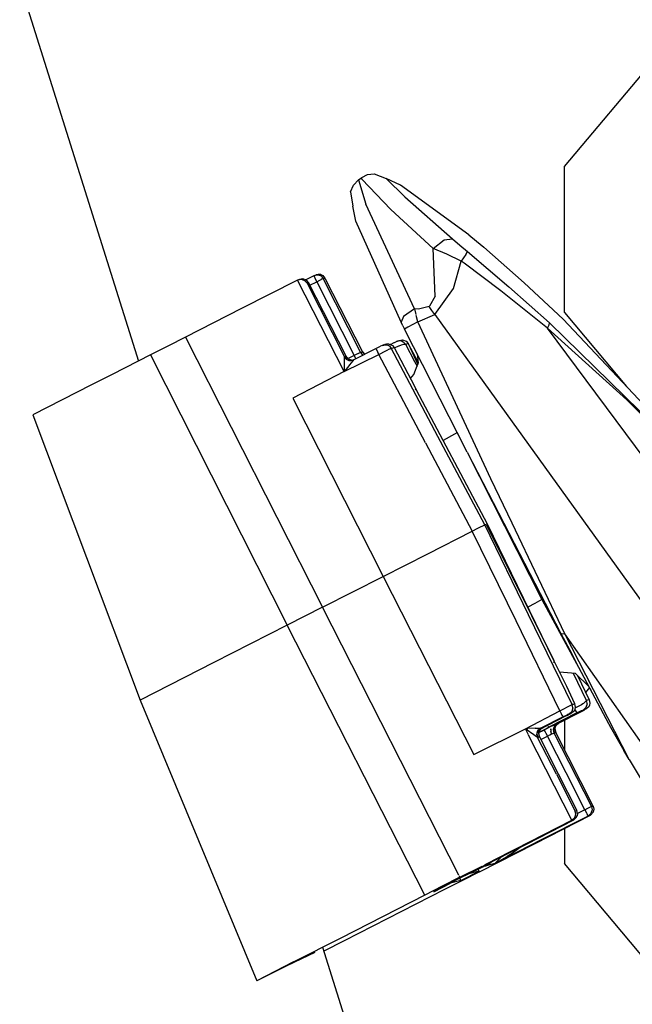
# Model space of a CAD drawing. Units: millimetres. Extents: x 967 to 9323, y -1874 to 1756.
# Drawn here: x 2883 to 2927, y 1206 to 1277 of the extents above; entities that cross this region are included whole.
import ezdxf

# ---------------------------------------------------------------- set-up
doc = ezdxf.new("R2010")
doc.units = ezdxf.units.MM
doc.layers.add('TFR-TRI', color=7, linetype='CONTINUOUS', true_color=0xffffff)

msp = doc.modelspace()

# ---------------------------------------------------------------- linework, layer by layer
at = {"layer": 'TFR-TRI', "color": 18, "linetype": 'CONTINUOUS'}
for p, q in [((2881.001343, 1285.158936), (2891.223022, 1252.618408)), ((2922.179565, 1266.737061), (2928.994995, 1274.859131)), ((2922.179565, 1266.737061), (2928.994995, 1274.859131)), ((2907.46106, 1265.941162), (2907.880493, 1266.154053)), ((2907.880493, 1266.154053), (2908.356323, 1266.225342)), ((2908.356323, 1266.225342), (2909.231567, 1265.87085)), ((2922.179565, 1256.134521), (2922.179565, 1266.737061)), ((2922.179565, 1256.134521), (2922.179565, 1266.737061)), ((2906.646362, 1264.896729), (2906.856323, 1265.38501)), ((2906.856323, 1265.38501), (2907.223022, 1265.768311)), ((2907.223022, 1265.768311), (2907.46106, 1265.941162)), ((2907.223022, 1265.768311), (2907.748169, 1264.002686)), ((2907.223022, 1265.768311), (2907.748169, 1264.002686)), ((2907.460571, 1265.832275), (2907.46106, 1265.941162)), ((2907.460571, 1265.832275), (2907.46106, 1265.941162)), ((2909.573608, 1263.614502), (2907.460571, 1265.832275)), ((2909.573608, 1263.614502), (2907.460571, 1265.832275)), ((2910.25769, 1265.387939), (2909.231567, 1265.87085)), ((2909.231567, 1265.87085), (2910.570679, 1264.542236)), ((2909.231567, 1265.87085), (2910.570679, 1264.542236)), ((2915.221802, 1261.786865), (2910.25769, 1265.387939)), ((2906.646362, 1264.896729), (2906.792603, 1263.868408)), ((2911.289917, 1256.417725), (2907.748169, 1264.002686)), ((2911.289917, 1256.417725), (2907.748169, 1264.002686)), ((2910.570679, 1264.542236), (2914.050171, 1261.491943)), ((2910.570679, 1264.542236), (2914.050171, 1261.491943)), ((2907.026245, 1262.780029), (2906.792603, 1263.868408)), ((2912.637817, 1260.801025), (2909.573608, 1263.614502)), ((2912.637817, 1260.801025), (2909.573608, 1263.614502)), ((2910.309692, 1255.43335), (2907.026245, 1262.780029)), ((2915.221802, 1261.786865), (2915.784302, 1261.335205)), ((2912.637817, 1260.801025), (2913.429565, 1261.428467)), ((2912.637817, 1260.801025), (2913.429565, 1261.428467)), ((2913.429565, 1261.428467), (2914.050171, 1261.491943)), ((2913.429565, 1261.428467), (2914.050171, 1261.491943)), ((2914.050171, 1261.491943), (2914.580688, 1261.031982)), ((2914.050171, 1261.491943), (2914.580688, 1261.031982)), ((2915.784302, 1261.335205), (2916.3302, 1260.878174)), ((2912.7948, 1257.325928), (2912.637817, 1260.801025)), ((2912.7948, 1257.325928), (2912.637817, 1260.801025)), ((2913.638306, 1260.374756), (2912.637817, 1260.801025)), ((2913.638306, 1260.374756), (2912.637817, 1260.801025)), ((2914.679565, 1259.883545), (2913.638306, 1260.374756)), ((2914.679565, 1259.883545), (2913.638306, 1260.374756)), ((2914.580688, 1261.031982), (2915.123413, 1260.573486)), ((2914.580688, 1261.031982), (2915.123413, 1260.573486)), ((2915.012817, 1260.349365), (2914.679565, 1259.883545)), ((2915.012817, 1260.349365), (2914.679565, 1259.883545)), ((2915.012817, 1260.349365), (2915.123413, 1260.573486)), ((2915.012817, 1260.349365), (2915.123413, 1260.573486)), ((2915.123413, 1260.573486), (2918.139771, 1258.011475)), ((2915.123413, 1260.573486), (2918.139771, 1258.011475)), ((2916.3302, 1260.878174), (2919.25647, 1258.293701)), ((2914.106323, 1257.883057), (2914.679565, 1259.883545)), ((2914.106323, 1257.883057), (2914.679565, 1259.883545)), ((2914.891724, 1259.727295), (2914.679565, 1259.883545)), ((2914.891724, 1259.727295), (2914.679565, 1259.883545)), ((2917.562378, 1257.712158), (2914.891724, 1259.727295)), ((2917.562378, 1257.712158), (2914.891724, 1259.727295)), ((2904.428589, 1258.920166), (2904.151489, 1258.881592)), ((2904.224487, 1258.88501), (2904.428589, 1258.920166)), ((2904.240356, 1258.88208), (2904.428589, 1258.920166)), ((2904.428589, 1258.920166), (2904.637085, 1258.827393)), ((2902.794312, 1258.500244), (2898.725952, 1256.432861)), ((2903.082153, 1258.541748), (2902.794312, 1258.500244)), ((2903.082153, 1258.541748), (2902.794312, 1258.500244)), ((2902.850952, 1258.512451), (2902.794312, 1258.500244)), ((2904.484009, 1255.179932), (2902.794312, 1258.500244)), ((2904.484009, 1255.179932), (2902.794312, 1258.500244)), ((2902.924927, 1258.532959), (2902.850952, 1258.512451)), ((2903.162964, 1258.587158), (2902.924927, 1258.532959)), ((2903.313599, 1258.453369), (2903.082153, 1258.541748)), ((2903.313599, 1258.453369), (2903.082153, 1258.541748)), ((2903.435669, 1258.498291), (2903.162964, 1258.587158)), ((2903.477661, 1258.280518), (2903.313599, 1258.453369)), ((2903.477661, 1258.280518), (2903.313599, 1258.453369)), ((2903.371704, 1258.519287), (2903.984985, 1258.830811)), ((2903.596069, 1258.313721), (2903.435669, 1258.498291)), ((2903.596069, 1258.313721), (2903.477661, 1258.280518)), ((2903.596069, 1258.313721), (2903.477661, 1258.280518)), ((2903.477661, 1258.280518), (2906.189087, 1252.929443)), ((2903.477661, 1258.280518), (2906.189087, 1252.929443)), ((2906.317017, 1252.966064), (2903.596069, 1258.313721)), ((2903.689087, 1258.131104), (2904.179077, 1258.380615)), ((2903.689087, 1258.131104), (2904.179077, 1258.380615)), ((2903.984985, 1258.830811), (2904.224487, 1258.88501)), ((2903.984985, 1258.830811), (2904.151489, 1258.881592)), ((2903.997681, 1258.773682), (2903.984985, 1258.830811)), ((2903.997681, 1258.773682), (2903.984985, 1258.830811)), ((2903.997681, 1258.773682), (2904.075562, 1258.593018)), ((2903.997681, 1258.773682), (2904.075562, 1258.593018)), ((2904.075562, 1258.593018), (2904.179077, 1258.380615)), ((2904.075562, 1258.593018), (2904.179077, 1258.380615)), ((2904.179077, 1258.380615), (2904.396118, 1258.48999)), ((2904.179077, 1258.380615), (2904.396118, 1258.48999)), ((2904.179077, 1258.380615), (2906.897583, 1253.023193)), ((2904.179077, 1258.380615), (2906.897583, 1253.023193)), ((2904.224487, 1258.88501), (2904.365601, 1258.860596)), ((2904.224487, 1258.88501), (2904.365601, 1258.860596)), ((2904.365601, 1258.860596), (2904.494263, 1258.797119)), ((2904.365601, 1258.860596), (2904.494263, 1258.797119)), ((2904.396118, 1258.48999), (2904.502808, 1258.542236)), ((2904.396118, 1258.48999), (2904.502808, 1258.542236)), ((2904.494263, 1258.797119), (2904.655884, 1258.611572)), ((2904.494263, 1258.797119), (2904.655884, 1258.611572)), ((2904.588257, 1258.582764), (2904.502808, 1258.542236)), ((2904.588257, 1258.582764), (2904.502808, 1258.542236)), ((2904.588257, 1258.582764), (2904.655884, 1258.611572)), ((2904.588257, 1258.582764), (2904.655884, 1258.611572)), ((2904.637085, 1258.827393), (2904.775513, 1258.645264)), ((2904.655884, 1258.611572), (2904.775513, 1258.645264)), ((2904.655884, 1258.611572), (2904.775513, 1258.645264)), ((2907.370728, 1253.261963), (2904.655884, 1258.611572)), ((2907.370728, 1253.261963), (2904.655884, 1258.611572)), ((2904.775513, 1258.645264), (2907.499878, 1253.298096)), ((2919.25647, 1258.293701), (2922.079224, 1255.656494)), ((2912.753784, 1256.001221), (2914.106323, 1257.883057)), ((2912.753784, 1256.001221), (2914.106323, 1257.883057)), ((2920.947388, 1255.014404), (2917.562378, 1257.712158)), ((2920.947388, 1255.014404), (2917.562378, 1257.712158)), ((2918.139771, 1258.011475), (2921.081177, 1255.405518)), ((2918.139771, 1258.011475), (2921.081177, 1255.405518)), ((2912.7948, 1257.325928), (2912.363403, 1256.594971)), ((2912.7948, 1257.325928), (2912.363403, 1256.594971)), ((2898.725952, 1256.432861), (2894.657593, 1254.36499)), ((2911.289917, 1256.417725), (2910.474487, 1255.854248)), ((2911.289917, 1256.417725), (2910.474487, 1255.854248)), ((2911.585327, 1256.386475), (2911.289917, 1256.417725)), ((2911.289917, 1256.417725), (2911.384399, 1255.993896)), ((2911.585327, 1256.386475), (2911.289917, 1256.417725)), ((2911.289917, 1256.417725), (2911.384399, 1255.993896)), ((2912.343628, 1256.580322), (2911.585327, 1256.386475)), ((2912.343628, 1256.580322), (2911.585327, 1256.386475)), ((2912.363403, 1256.594971), (2912.343628, 1256.580322)), ((2912.363403, 1256.594971), (2912.343628, 1256.580322)), ((2912.545288, 1256.292725), (2912.343628, 1256.580322)), ((2912.545288, 1256.292725), (2912.343628, 1256.580322)), ((2912.753784, 1256.001221), (2912.545288, 1256.292725)), ((2912.753784, 1256.001221), (2912.545288, 1256.292725)), ((2922.179565, 1256.134521), (2926.680542, 1250.770264)), ((2922.179565, 1256.134521), (2926.680542, 1250.770264)), ((2910.474487, 1255.854248), (2910.309692, 1255.43335)), ((2910.474487, 1255.854248), (2910.309692, 1255.43335)), ((2910.428589, 1255.189209), (2910.309692, 1255.43335)), ((2911.534546, 1255.457764), (2910.789429, 1255.074463)), ((2911.534546, 1255.457764), (2910.789429, 1255.074463)), ((2911.534546, 1255.457764), (2911.396362, 1255.940186)), ((2911.534546, 1255.457764), (2911.396362, 1255.940186)), ((2911.534546, 1255.457764), (2912.753784, 1256.001221)), ((2911.534546, 1255.457764), (2912.753784, 1256.001221)), ((2916.832886, 1244.075928), (2911.534546, 1255.457764)), ((2916.832886, 1244.075928), (2911.534546, 1255.457764)), ((2912.753784, 1256.001221), (2938.20105, 1220.711182)), ((2912.753784, 1256.001221), (2938.20105, 1220.711182)), ((2921.069214, 1255.261963), (2921.081177, 1255.405518)), ((2921.069214, 1255.261963), (2921.081177, 1255.405518)), ((2921.081177, 1255.405518), (2931.091675, 1245.599854)), ((2921.081177, 1255.405518), (2931.091675, 1245.599854)), ((2922.079224, 1255.656494), (2932.00769, 1245.113037)), ((2906.168091, 1251.857178), (2904.484009, 1255.179932)), ((2906.168091, 1251.857178), (2904.484009, 1255.179932)), ((2910.428589, 1255.189209), (2910.549683, 1254.94751)), ((2910.789429, 1255.074463), (2910.549683, 1254.94751)), ((2910.789429, 1255.074463), (2910.549683, 1254.94751)), ((2915.107788, 1246.017822), (2910.549683, 1254.94751)), ((2920.947388, 1255.014404), (2921.069214, 1255.261963)), ((2920.947388, 1255.014404), (2921.069214, 1255.261963)), ((2920.947388, 1255.014404), (2926.706421, 1249.813232)), ((2943.610718, 1224.52417), (2920.947388, 1255.014404)), ((2943.610718, 1224.52417), (2920.947388, 1255.014404)), ((2920.947388, 1255.014404), (2926.706421, 1249.813232)), ((2894.657593, 1254.36499), (2893.375854, 1253.713623)), ((2894.657593, 1254.36499), (2904.599487, 1234.746338)), ((2894.657593, 1254.36499), (2904.599487, 1234.746338)), ((2909.529907, 1253.831787), (2909.811401, 1253.973389)), ((2909.811401, 1253.973389), (2909.821655, 1253.978271)), ((2909.821655, 1253.978271), (2909.969116, 1254.048096)), ((2909.969116, 1254.048096), (2910.206177, 1254.102295)), ((2909.969116, 1254.048096), (2910.206177, 1254.102295)), ((2910.036987, 1254.067627), (2909.969116, 1254.048096)), ((2910.036987, 1254.067627), (2910.166626, 1254.10376)), ((2910.166626, 1254.10376), (2910.403442, 1254.157471)), ((2910.206177, 1254.102295), (2910.345825, 1254.078857)), ((2910.206177, 1254.102295), (2910.345825, 1254.078857)), ((2910.345825, 1254.078857), (2910.473267, 1254.017334)), ((2910.345825, 1254.078857), (2910.473267, 1254.017334)), ((2910.403442, 1254.157471), (2910.671021, 1254.072998)), ((2910.473267, 1254.017334), (2910.636108, 1253.83667)), ((2910.473267, 1254.017334), (2910.636108, 1253.83667)), ((2910.671021, 1254.072998), (2910.833618, 1253.892334)), ((2893.375854, 1253.713623), (2892.093872, 1253.062256)), ((2906.861206, 1252.710693), (2908.480835, 1253.533936)), ((2907.194702, 1253.174072), (2907.287476, 1253.220459)), ((2907.194702, 1253.174072), (2907.287476, 1253.220459)), ((2907.287476, 1253.220459), (2907.326294, 1253.240479)), ((2907.287476, 1253.220459), (2907.326294, 1253.240479)), ((2907.326294, 1253.240479), (2907.370728, 1253.261963)), ((2907.326294, 1253.240479), (2907.370728, 1253.261963)), ((2907.370728, 1253.261963), (2907.497437, 1253.298096)), ((2907.370728, 1253.261963), (2907.497437, 1253.298096)), ((2907.532837, 1253.076904), (2907.370728, 1253.261963)), ((2907.532837, 1253.076904), (2907.370728, 1253.261963)), ((2907.497437, 1253.298096), (2907.498657, 1253.298096)), ((2907.497437, 1253.298096), (2907.543579, 1253.226807)), ((2907.497437, 1253.298096), (2907.498657, 1253.298096)), ((2907.497437, 1253.298096), (2907.657104, 1253.11499)), ((2907.498657, 1253.298096), (2907.499878, 1253.298096)), ((2907.498657, 1253.298096), (2907.499878, 1253.298096)), ((2907.499878, 1253.298096), (2907.543579, 1253.226807)), ((2908.480835, 1253.533936), (2908.729126, 1253.659424)), ((2908.480835, 1253.533936), (2908.504028, 1253.482666)), ((2908.480835, 1253.533936), (2908.504028, 1253.482666)), ((2908.504028, 1253.482666), (2908.590454, 1253.30835)), ((2908.504028, 1253.482666), (2908.590454, 1253.30835)), ((2908.590454, 1253.30835), (2908.61145, 1253.266846)), ((2908.590454, 1253.30835), (2908.61145, 1253.266846)), ((2908.696167, 1253.099365), (2908.61145, 1253.266846)), ((2908.696167, 1253.099365), (2908.61145, 1253.266846)), ((2908.696167, 1253.099365), (2909.210083, 1253.361572)), ((2908.696167, 1253.099365), (2909.210083, 1253.361572)), ((2908.729126, 1253.659424), (2908.807495, 1253.69751)), ((2908.932251, 1253.75708), (2908.807495, 1253.69751)), ((2908.932251, 1253.75708), (2909.170532, 1253.810791)), ((2908.932251, 1253.75708), (2909.170532, 1253.810791)), ((2909.061401, 1253.793213), (2908.932251, 1253.75708)), ((2909.061401, 1253.793213), (2909.128784, 1253.811768)), ((2909.367065, 1253.866455), (2909.128784, 1253.811768)), ((2909.170532, 1253.810791), (2909.30896, 1253.787354)), ((2909.170532, 1253.810791), (2909.30896, 1253.787354)), ((2909.210083, 1253.361572), (2909.34314, 1253.42749)), ((2909.210083, 1253.361572), (2909.34314, 1253.42749)), ((2909.30896, 1253.787354), (2909.439331, 1253.724365)), ((2909.30896, 1253.787354), (2909.439331, 1253.724365)), ((2909.512573, 1253.509033), (2909.34314, 1253.42749)), ((2909.512573, 1253.509033), (2909.34314, 1253.42749)), ((2909.367065, 1253.866455), (2909.63562, 1253.779541)), ((2909.439331, 1253.724365), (2909.599243, 1253.545166)), ((2909.439331, 1253.724365), (2909.599243, 1253.545166)), ((2909.529907, 1253.831787), (2909.507935, 1253.820557)), ((2909.512573, 1253.509033), (2909.599243, 1253.545166)), ((2909.512573, 1253.509033), (2909.599243, 1253.545166)), ((2909.599243, 1253.545166), (2909.728394, 1253.581299)), ((2909.599243, 1253.545166), (2909.728394, 1253.581299)), ((2912.990845, 1247.133545), (2909.599243, 1253.545166)), ((2912.990845, 1247.133545), (2909.599243, 1253.545166)), ((2909.63562, 1253.779541), (2909.674438, 1253.750244)), ((2909.674438, 1253.750244), (2909.796265, 1253.600342)), ((2909.728394, 1253.581299), (2909.796265, 1253.600342)), ((2909.728394, 1253.581299), (2909.796265, 1253.600342)), ((2909.796265, 1253.600342), (2911.276001, 1250.800537)), ((2910.173218, 1253.735596), (2909.812866, 1253.569092)), ((2910.173218, 1253.735596), (2909.812866, 1253.569092)), ((2910.173218, 1253.735596), (2910.288452, 1253.779541)), ((2910.173218, 1253.735596), (2910.288452, 1253.779541)), ((2910.288452, 1253.779541), (2910.329468, 1253.793213)), ((2910.288452, 1253.779541), (2910.329468, 1253.793213)), ((2910.329468, 1253.793213), (2910.521606, 1253.844971)), ((2910.329468, 1253.793213), (2910.521606, 1253.844971)), ((2910.521606, 1253.844971), (2910.636108, 1253.83667)), ((2910.521606, 1253.844971), (2910.636108, 1253.83667)), ((2910.636108, 1253.83667), (2910.704224, 1253.855713)), ((2910.636108, 1253.83667), (2910.704224, 1253.855713)), ((2910.636108, 1253.83667), (2911.278687, 1252.593994)), ((2910.636108, 1253.83667), (2911.278687, 1252.593994)), ((2910.833618, 1253.892334), (2910.704224, 1253.855713)), ((2910.833618, 1253.892334), (2910.704224, 1253.855713)), ((2910.833618, 1253.892334), (2911.522095, 1252.37085)), ((2910.833618, 1253.892334), (2911.522095, 1252.37085)), ((2911.547241, 1252.550049), (2910.833618, 1253.892334)), ((2892.093872, 1253.062256), (2889.325073, 1251.651611)), ((2892.093872, 1253.062256), (2902.041626, 1233.446533)), ((2892.093872, 1253.062256), (2902.041626, 1233.446533)), ((2906.168091, 1251.857178), (2908.696167, 1253.099365)), ((2906.168091, 1251.857178), (2908.696167, 1253.099365)), ((2906.18396, 1252.703369), (2906.182495, 1252.465088)), ((2906.18396, 1252.703369), (2906.182495, 1252.465088)), ((2906.186646, 1252.903564), (2906.18396, 1252.703369)), ((2906.186646, 1252.903564), (2906.18396, 1252.703369)), ((2906.187378, 1252.909912), (2906.186646, 1252.903564)), ((2906.187378, 1252.909912), (2906.186646, 1252.903564)), ((2906.189087, 1252.929443), (2906.187378, 1252.909912)), ((2906.189087, 1252.929443), (2906.187378, 1252.909912)), ((2906.189819, 1252.93042), (2906.189087, 1252.929443)), ((2906.189819, 1252.93042), (2906.189087, 1252.929443)), ((2906.377319, 1252.727783), (2906.189087, 1252.929443)), ((2906.377319, 1252.727783), (2906.189087, 1252.929443)), ((2906.189819, 1252.93042), (2906.377319, 1252.727783)), ((2906.19104, 1252.93042), (2906.189819, 1252.93042)), ((2906.19104, 1252.93042), (2906.189819, 1252.93042)), ((2906.189819, 1252.93042), (2906.35022, 1252.747314)), ((2906.317017, 1252.966064), (2906.19104, 1252.93042)), ((2906.317017, 1252.966064), (2906.19104, 1252.93042)), ((2906.19104, 1252.93042), (2906.35022, 1252.747314)), ((2906.19104, 1252.93042), (2906.35022, 1252.747314)), ((2906.476685, 1252.782471), (2906.317017, 1252.966064)), ((2906.35022, 1252.747314), (2906.481323, 1252.681396)), ((2906.35022, 1252.747314), (2906.481323, 1252.681396)), ((2906.35022, 1252.747314), (2906.377319, 1252.727783)), ((2906.377319, 1252.727783), (2906.515747, 1252.671143)), ((2906.377319, 1252.727783), (2906.481323, 1252.681396)), ((2906.897583, 1253.023193), (2906.460815, 1252.801025)), ((2906.897583, 1253.023193), (2906.460815, 1252.801025)), ((2906.476685, 1252.782471), (2906.747192, 1252.692627)), ((2906.481323, 1252.681396), (2906.515747, 1252.671143)), ((2906.481323, 1252.681396), (2906.621216, 1252.657471)), ((2906.481323, 1252.681396), (2906.621216, 1252.657471)), ((2906.515747, 1252.671143), (2906.682007, 1252.658447)), ((2906.621216, 1252.657471), (2906.515747, 1252.671143)), ((2906.793335, 1252.629639), (2906.567749, 1252.33667)), ((2906.793335, 1252.629639), (2906.567749, 1252.33667)), ((2906.621216, 1252.657471), (2906.861206, 1252.710693)), ((2906.621216, 1252.657471), (2906.861206, 1252.710693)), ((2906.621216, 1252.657471), (2906.682007, 1252.658447)), ((2906.682007, 1252.658447), (2906.861206, 1252.710693)), ((2906.682007, 1252.658447), (2906.861206, 1252.710693)), ((2906.747192, 1252.692627), (2906.887329, 1252.723877)), ((2906.861206, 1252.710693), (2906.793335, 1252.629639)), ((2906.861206, 1252.710693), (2906.793335, 1252.629639)), ((2907.194702, 1253.174072), (2906.897583, 1253.023193)), ((2907.194702, 1253.174072), (2906.897583, 1253.023193)), ((2906.897583, 1253.023193), (2907.001831, 1252.809814)), ((2906.897583, 1253.023193), (2907.001831, 1252.809814)), ((2907.001831, 1252.809814), (2907.011353, 1252.787354)), ((2907.001831, 1252.809814), (2907.011353, 1252.787354)), ((2907.532837, 1253.076904), (2907.557495, 1253.064697)), ((2907.532837, 1253.076904), (2907.557495, 1253.064697)), ((2907.656372, 1253.114502), (2907.621948, 1253.142822)), ((2907.621948, 1253.142822), (2907.66687, 1253.120361)), ((2912.087524, 1246.687744), (2908.696167, 1253.099365)), ((2912.087524, 1246.687744), (2908.696167, 1253.099365)), ((2911.278687, 1252.593994), (2911.472046, 1252.239014)), ((2911.278687, 1252.593994), (2911.472046, 1252.239014)), ((2911.46814, 1253.148193), (2911.558472, 1252.466553)), ((2906.168091, 1251.857178), (2902.445435, 1249.927979)), ((2906.168091, 1251.857178), (2902.445435, 1249.927979)), ((2906.182007, 1252.302979), (2906.168091, 1251.857178)), ((2906.182007, 1252.302979), (2906.168091, 1251.857178)), ((2906.437134, 1252.172119), (2906.168091, 1251.857178)), ((2906.437134, 1252.172119), (2906.168091, 1251.857178)), ((2906.182495, 1252.465088), (2906.182007, 1252.302979)), ((2906.182495, 1252.465088), (2906.182007, 1252.302979)), ((2906.567749, 1252.33667), (2906.437134, 1252.172119)), ((2906.567749, 1252.33667), (2906.437134, 1252.172119)), ((2911.247681, 1251.648193), (2911.558472, 1252.466553)), ((2889.316772, 1251.647217), (2887.830933, 1250.890381)), ((2910.986694, 1251.348389), (2911.247681, 1251.648193)), ((2887.830933, 1250.890381), (2883.567993, 1248.718994)), ((2911.276001, 1250.800537), (2911.42981, 1250.500244)), ((2911.43103, 1250.498291), (2911.276001, 1250.800537)), ((2911.276001, 1250.800537), (2911.42981, 1250.499756)), ((2911.40271, 1250.542725), (2911.354614, 1250.608643)), ((2911.354614, 1250.608643), (2911.37439, 1250.583252)), ((2911.40271, 1250.542725), (2911.37439, 1250.583252)), ((2911.40271, 1250.542725), (2911.425659, 1250.511963)), ((2911.40271, 1250.542725), (2911.402954, 1250.542236)), ((2911.402954, 1250.542236), (2911.422485, 1250.511963)), ((2911.422485, 1250.511963), (2911.42395, 1250.509521)), ((2911.424683, 1250.507568), (2911.42395, 1250.509521)), ((2911.425659, 1250.511963), (2911.424683, 1250.507568)), ((2911.42981, 1250.500244), (2911.42981, 1250.499756)), ((2916.58606, 1240.779541), (2911.43103, 1250.498291)), ((2902.445435, 1249.927979), (2909.004272, 1236.985596)), ((2902.445435, 1249.927979), (2909.004272, 1236.985596)), ((2926.706421, 1249.813232), (2932.098267, 1244.449463)), ((2926.706421, 1249.813232), (2932.098267, 1244.449463)), ((2883.567993, 1248.718994), (2891.351685, 1228.001709)), ((2916.382202, 1240.721924), (2912.990845, 1247.133545)), ((2916.382202, 1240.721924), (2912.990845, 1247.133545)), ((2913.354614, 1246.871826), (2913.387085, 1246.888428)), ((2913.354614, 1246.871826), (2913.387085, 1246.888428)), ((2913.387085, 1246.888428), (2914.211792, 1247.327881)), ((2913.387085, 1246.888428), (2914.211792, 1247.327881)), ((2914.211792, 1247.327881), (2914.386108, 1247.440186)), ((2914.211792, 1247.327881), (2914.386108, 1247.440186)), ((2915.107788, 1246.017822), (2914.386108, 1247.440186)), ((2912.087524, 1246.687744), (2915.478882, 1240.276123)), ((2912.087524, 1246.687744), (2915.478882, 1240.276123)), ((2915.107788, 1246.017822), (2918.514526, 1239.401611)), ((2915.107788, 1246.017822), (2918.514526, 1239.401611)), ((2915.107788, 1246.017822), (2920.536499, 1235.312744)), ((2915.107788, 1246.017822), (2920.536499, 1235.312744)), ((2918.371216, 1240.855225), (2916.832886, 1244.075928)), ((2918.371216, 1240.855225), (2916.832886, 1244.075928)), ((2915.478882, 1240.276123), (2915.890015, 1240.483643)), ((2915.478882, 1240.276123), (2915.890015, 1240.483643)), ((2915.890015, 1240.483643), (2916.078735, 1240.577393)), ((2915.890015, 1240.483643), (2916.078735, 1240.577393)), ((2916.078735, 1240.577393), (2916.254761, 1240.66333)), ((2916.078735, 1240.577393), (2916.254761, 1240.66333)), ((2916.254761, 1240.66333), (2916.382202, 1240.721924)), ((2916.254761, 1240.66333), (2916.382202, 1240.721924)), ((2916.58606, 1240.779541), (2916.382202, 1240.721924)), ((2916.58606, 1240.779541), (2916.382202, 1240.721924)), ((2919.562622, 1234.199951), (2916.382202, 1240.721924)), ((2919.562622, 1234.199951), (2916.382202, 1240.721924)), ((2916.509399, 1240.734131), (2921.400513, 1230.874756)), ((2916.509399, 1240.734131), (2921.400513, 1230.874756)), ((2921.396606, 1230.885498), (2916.58606, 1240.779541)), ((2922.207397, 1232.823486), (2918.371704, 1240.85376)), ((2922.207397, 1232.823486), (2918.371704, 1240.85376)), ((2912.241333, 1238.630615), (2915.478882, 1240.276123)), ((2912.241333, 1238.630615), (2915.478882, 1240.276123)), ((2918.659302, 1233.753662), (2915.478882, 1240.276123)), ((2918.659302, 1233.753662), (2915.478882, 1240.276123)), ((2918.514526, 1239.401611), (2921.927124, 1232.844482)), ((2918.514526, 1239.401611), (2921.927124, 1232.844482)), ((2909.004272, 1236.985596), (2912.241333, 1238.630615)), ((2909.004272, 1236.985596), (2912.241333, 1238.630615)), ((2906.80188, 1235.865967), (2909.004272, 1236.985596)), ((2906.80188, 1235.865967), (2909.004272, 1236.985596)), ((2909.004272, 1236.985596), (2915.593872, 1224.051514)), ((2909.004272, 1236.985596), (2915.593872, 1224.051514)), ((2904.599487, 1234.746338), (2906.80188, 1235.865967)), ((2904.599487, 1234.746338), (2906.80188, 1235.865967)), ((2904.599487, 1234.746338), (2903.320679, 1234.096436)), ((2904.599487, 1234.746338), (2903.320679, 1234.096436)), ((2914.505249, 1215.304443), (2904.599487, 1234.746338)), ((2914.505249, 1215.304443), (2904.599487, 1234.746338)), ((2920.033081, 1235.021729), (2919.516235, 1234.753174)), ((2920.033081, 1235.021729), (2919.516235, 1234.753174)), ((2920.536499, 1235.312744), (2920.033081, 1235.021729)), ((2920.536499, 1235.312744), (2920.033081, 1235.021729)), ((2920.536499, 1235.312744), (2922.752075, 1231.187744)), ((2920.536499, 1235.312744), (2922.752075, 1231.187744)), ((2903.320679, 1234.096436), (2902.041626, 1233.446533)), ((2903.320679, 1234.096436), (2902.041626, 1233.446533)), ((2922.743042, 1227.67749), (2919.562622, 1234.199951)), ((2922.743042, 1227.67749), (2919.562622, 1234.199951)), ((2902.041626, 1233.446533), (2896.696655, 1230.723877)), ((2902.041626, 1233.446533), (2896.696655, 1230.723877)), ((2912.024292, 1213.838135), (2902.041626, 1233.446533)), ((2912.024292, 1213.838135), (2902.041626, 1233.446533)), ((2921.839966, 1227.231201), (2918.659302, 1233.753662)), ((2921.839966, 1227.231201), (2918.659302, 1233.753662)), ((2922.000122, 1232.795654), (2921.927124, 1232.844482)), ((2921.927124, 1232.844482), (2922.53772, 1231.681396)), ((2922.000122, 1232.795654), (2921.927124, 1232.844482)), ((2921.927124, 1232.844482), (2922.53772, 1231.681396)), ((2922.207397, 1232.823486), (2922.000122, 1232.795654)), ((2922.207397, 1232.823486), (2922.000122, 1232.795654)), ((2933.282349, 1217.022217), (2922.207397, 1232.823486)), ((2926.868774, 1223.69458), (2922.207397, 1232.823486)), ((2926.868774, 1223.69458), (2922.207397, 1232.823486)), ((2933.282349, 1217.022217), (2922.207397, 1232.823486)), ((2922.53772, 1231.681396), (2923.210571, 1230.404053)), ((2922.53772, 1231.681396), (2923.210571, 1230.404053)), ((2922.752075, 1231.187744), (2923.210571, 1230.404053)), ((2922.752075, 1231.187744), (2923.210571, 1230.404053)), ((2896.696655, 1230.723877), (2891.351685, 1228.001709)), ((2896.696655, 1230.723877), (2891.351685, 1228.001709)), ((2921.543579, 1230.594482), (2921.396606, 1230.885498)), ((2921.543579, 1230.594482), (2921.396606, 1230.885498)), ((2921.396606, 1230.885498), (2921.397095, 1230.884521)), ((2921.39978, 1230.877686), (2921.397095, 1230.884521)), ((2921.397339, 1230.884033), (2921.397095, 1230.884521)), ((2921.543579, 1230.594482), (2921.397095, 1230.884521)), ((2921.39978, 1230.877686), (2921.397339, 1230.884033)), ((2921.397827, 1230.882568), (2921.397339, 1230.884033)), ((2921.543579, 1230.594482), (2921.397339, 1230.884033)), ((2921.39978, 1230.87915), (2921.397827, 1230.882568)), ((2921.399292, 1230.883057), (2921.39978, 1230.877686)), ((2921.401245, 1230.878174), (2921.399292, 1230.883057)), ((2921.543579, 1230.594482), (2921.39978, 1230.87915)), ((2921.39978, 1230.87915), (2921.39978, 1230.877686)), ((2921.39978, 1230.878662), (2921.39978, 1230.87915)), ((2921.543579, 1230.594482), (2921.39978, 1230.878662)), ((2921.400024, 1230.878662), (2921.39978, 1230.878662)), ((2921.400513, 1230.874756), (2921.39978, 1230.878662)), ((2921.543579, 1230.594482), (2921.400024, 1230.878662)), ((2921.400513, 1230.874756), (2921.401001, 1230.876709)), ((2921.400513, 1230.874756), (2921.401001, 1230.873779)), ((2921.401001, 1230.873779), (2921.400513, 1230.874756)), ((2921.401001, 1230.876709), (2921.401245, 1230.878174)), ((2921.422974, 1230.830811), (2921.417603, 1230.842041)), ((2921.422729, 1230.834717), (2921.417603, 1230.842041)), ((2921.437622, 1230.800537), (2921.422729, 1230.834717)), ((2921.437622, 1230.800537), (2921.422974, 1230.830811)), ((2921.439575, 1230.718506), (2921.437622, 1230.800537)), ((2921.442017, 1230.764893), (2921.437622, 1230.800537)), ((2921.439575, 1230.718506), (2921.442017, 1230.764893)), ((2921.547729, 1230.585693), (2921.543579, 1230.594482)), ((2921.548218, 1230.585205), (2921.547729, 1230.585693)), ((2921.550171, 1230.580811), (2921.548218, 1230.585205)), ((2922.340698, 1228.997314), (2921.550171, 1230.580811)), ((2923.210571, 1230.404053), (2925.374634, 1226.316162)), ((2922.981812, 1229.926025), (2921.824829, 1230.030029)), ((2923.779907, 1227.969482), (2922.824341, 1229.939697)), ((2923.779907, 1227.969482), (2922.824341, 1229.939697)), ((2923.960083, 1228.988525), (2922.981812, 1229.926025)), ((2923.119507, 1229.793701), (2923.977417, 1228.024658)), ((2923.641968, 1229.876221), (2923.6427, 1229.875732)), ((2922.940063, 1227.733154), (2922.340698, 1228.997314)), ((2924.002319, 1228.908936), (2923.714722, 1228.56665)), ((2924.002319, 1228.908936), (2923.714722, 1228.56665)), ((2923.906128, 1229.333252), (2923.907837, 1229.331299)), ((2924.174438, 1228.783447), (2924.173706, 1228.784424)), ((2891.351685, 1228.001709), (2899.819946, 1207.622314)), ((2922.172241, 1227.396729), (2922.357056, 1227.488525)), ((2922.172241, 1227.396729), (2922.357056, 1227.488525)), ((2922.357056, 1227.488525), (2922.489868, 1227.554443)), ((2922.357056, 1227.488525), (2922.489868, 1227.554443)), ((2922.489868, 1227.554443), (2922.743042, 1227.67749)), ((2922.489868, 1227.554443), (2922.743042, 1227.67749)), ((2922.807739, 1227.695557), (2922.743042, 1227.67749)), ((2922.807739, 1227.695557), (2922.743042, 1227.67749)), ((2922.793091, 1227.439697), (2922.743042, 1227.67749)), ((2922.793091, 1227.439697), (2922.743042, 1227.67749)), ((2922.872192, 1227.714111), (2922.807739, 1227.695557)), ((2922.872192, 1227.714111), (2922.807739, 1227.695557)), ((2922.940063, 1227.733154), (2922.872192, 1227.714111)), ((2922.940063, 1227.733154), (2922.872192, 1227.714111)), ((2922.989868, 1227.494385), (2922.940063, 1227.733154)), ((2922.964478, 1227.355225), (2922.989868, 1227.494385)), ((2923.416626, 1227.671631), (2922.978394, 1227.431885)), ((2923.416626, 1227.671631), (2922.978394, 1227.431885)), ((2923.520874, 1227.737061), (2923.416626, 1227.671631)), ((2923.520874, 1227.737061), (2923.416626, 1227.671631)), ((2923.557007, 1227.760986), (2923.520874, 1227.737061)), ((2923.557007, 1227.760986), (2923.520874, 1227.737061)), ((2923.779907, 1227.969482), (2923.557007, 1227.760986)), ((2923.779907, 1227.969482), (2923.557007, 1227.760986)), ((2923.741821, 1227.466064), (2923.558228, 1227.304443)), ((2923.741821, 1227.466064), (2923.558228, 1227.304443)), ((2923.8302, 1227.734131), (2923.741821, 1227.466064)), ((2923.8302, 1227.734131), (2923.741821, 1227.466064)), ((2923.939575, 1227.52124), (2923.755493, 1227.360596)), ((2923.848022, 1227.988525), (2923.779907, 1227.969482)), ((2923.848022, 1227.988525), (2923.779907, 1227.969482)), ((2923.829468, 1227.782471), (2923.779907, 1227.969482)), ((2923.829468, 1227.782471), (2923.779907, 1227.969482)), ((2923.8302, 1227.734131), (2923.829468, 1227.782471)), ((2923.8302, 1227.734131), (2923.829468, 1227.782471)), ((2923.977417, 1228.024658), (2923.848022, 1227.988525)), ((2923.977417, 1228.024658), (2923.848022, 1227.988525)), ((2924.002319, 1227.646729), (2923.939575, 1227.52124)), ((2923.977417, 1228.024658), (2924.027954, 1227.789795)), ((2924.027954, 1227.789795), (2924.002319, 1227.646729)), ((2919.346069, 1225.921631), (2921.839966, 1227.231201)), ((2919.346069, 1225.921631), (2921.839966, 1227.231201)), ((2922.306763, 1226.851807), (2920.286255, 1225.823975)), ((2920.450073, 1225.967529), (2922.069458, 1226.790283)), ((2920.450073, 1225.967529), (2922.069458, 1226.790283)), ((2923.083862, 1227.070557), (2921.055542, 1226.03833)), ((2923.083862, 1227.070557), (2921.055542, 1226.03833)), ((2923.400024, 1227.229736), (2921.056274, 1226.036377)), ((2923.396606, 1227.227783), (2921.056274, 1226.036377)), ((2921.757446, 1226.335205), (2923.36438, 1227.154541)), ((2921.839966, 1227.231201), (2922.172241, 1227.396729)), ((2921.839966, 1227.231201), (2922.172241, 1227.396729)), ((2921.839966, 1227.231201), (2921.947388, 1227.021729)), ((2921.839966, 1227.231201), (2921.947388, 1227.021729)), ((2921.947388, 1227.021729), (2921.99939, 1226.920654)), ((2921.947388, 1227.021729), (2921.99939, 1226.920654)), ((2921.99939, 1226.920654), (2922.039185, 1226.844971)), ((2921.99939, 1226.920654), (2922.039185, 1226.844971)), ((2922.039185, 1226.844971), (2922.069458, 1226.790283)), ((2922.039185, 1226.844971), (2922.069458, 1226.790283)), ((2922.069458, 1226.790283), (2922.318237, 1226.915771)), ((2922.069458, 1226.790283), (2922.318237, 1226.915771)), ((2922.341431, 1226.869873), (2922.306763, 1226.851807)), ((2922.318237, 1226.915771), (2922.396118, 1226.954346)), ((2922.318237, 1226.915771), (2922.396118, 1226.954346)), ((2922.605591, 1227.006104), (2922.341431, 1226.869873)), ((2922.520874, 1227.013428), (2922.396118, 1226.954346)), ((2922.520874, 1227.013428), (2922.396118, 1226.954346)), ((2922.520874, 1227.013428), (2922.704224, 1227.173096)), ((2922.520874, 1227.013428), (2922.704224, 1227.173096)), ((2922.650024, 1227.049561), (2922.520874, 1227.013428)), ((2922.650024, 1227.049561), (2922.520874, 1227.013428)), ((2922.61438, 1227.010986), (2922.605591, 1227.006104)), ((2922.717407, 1227.068604), (2922.61438, 1227.010986)), ((2922.650024, 1227.049561), (2922.717407, 1227.068604)), ((2922.650024, 1227.049561), (2922.717407, 1227.068604)), ((2922.793091, 1227.439697), (2922.704224, 1227.173096)), ((2922.793091, 1227.439697), (2922.704224, 1227.173096)), ((2922.900757, 1227.228271), (2922.717407, 1227.068604)), ((2922.900757, 1227.228271), (2922.964478, 1227.355225)), ((2922.937622, 1227.301514), (2923.020874, 1227.154053)), ((2922.937622, 1227.301514), (2923.020874, 1227.154053)), ((2923.020874, 1227.154053), (2923.083862, 1227.070557)), ((2923.020874, 1227.154053), (2923.083862, 1227.070557)), ((2923.119019, 1227.088623), (2923.083862, 1227.070557)), ((2923.119019, 1227.088623), (2923.083862, 1227.070557)), ((2923.119019, 1227.088623), (2923.400024, 1227.229736)), ((2923.119019, 1227.088623), (2923.400024, 1227.229736)), ((2923.36438, 1227.154541), (2923.601196, 1227.276611)), ((2923.410522, 1227.235107), (2923.400024, 1227.229736)), ((2923.400024, 1227.229736), (2923.410522, 1227.235107)), ((2923.410522, 1227.235107), (2923.558228, 1227.304443)), ((2923.410522, 1227.235107), (2923.558228, 1227.304443)), ((2923.558228, 1227.304443), (2923.62561, 1227.323486)), ((2923.558228, 1227.304443), (2923.62561, 1227.323486)), ((2923.601196, 1227.276611), (2923.6698, 1227.312256)), ((2923.62561, 1227.323486), (2923.755493, 1227.360596)), ((2923.62561, 1227.323486), (2923.755493, 1227.360596)), ((2923.755493, 1227.360596), (2923.6698, 1227.312256)), ((2921.056274, 1226.036377), (2920.657837, 1225.831299)), ((2921.056274, 1226.036377), (2920.657837, 1225.831299)), ((2921.275757, 1226.12915), (2920.680298, 1225.829346)), ((2921.275757, 1226.12915), (2920.680298, 1225.829346)), ((2920.957642, 1226.167725), (2920.957886, 1226.166748)), ((2920.958618, 1226.165771), (2920.980835, 1226.127197)), ((2921.004761, 1226.085205), (2921.047485, 1226.033936)), ((2921.056274, 1226.036377), (2921.015991, 1226.091064)), ((2921.052124, 1226.0354), (2921.047485, 1226.033936)), ((2921.049438, 1226.034912), (2921.047485, 1226.033936)), ((2921.049438, 1226.034912), (2921.047485, 1226.033936)), ((2921.056274, 1226.036377), (2921.052124, 1226.0354)), ((2921.275757, 1226.12915), (2921.461304, 1226.220459)), ((2921.275757, 1226.12915), (2921.461304, 1226.220459)), ((2921.445923, 1226.137451), (2921.358276, 1225.866943)), ((2921.445923, 1226.137451), (2921.358276, 1225.866943)), ((2921.445923, 1226.137451), (2921.630737, 1226.299072)), ((2921.445923, 1226.137451), (2921.630737, 1226.299072)), ((2921.461304, 1226.220459), (2921.630737, 1226.299072)), ((2921.461304, 1226.220459), (2921.630737, 1226.299072)), ((2921.484985, 1225.903076), (2921.509399, 1226.044678)), ((2921.488159, 1225.934814), (2921.523071, 1226.079834)), ((2921.509399, 1226.044678), (2921.488159, 1225.934814)), ((2921.509399, 1226.044678), (2921.572632, 1226.173096)), ((2921.509399, 1226.044678), (2921.523071, 1226.079834)), ((2921.523071, 1226.079834), (2921.610962, 1226.221436)), ((2921.572632, 1226.173096), (2921.523071, 1226.079834)), ((2921.572632, 1226.173096), (2921.757446, 1226.335205)), ((2921.572632, 1226.173096), (2921.610962, 1226.221436)), ((2921.630737, 1226.299072), (2921.757446, 1226.335205)), ((2921.630737, 1226.299072), (2921.757446, 1226.335205)), ((2922.179565, 1226.550537), (2922.179565, 1224.403564)), ((2922.179565, 1226.550537), (2922.179565, 1224.403564)), ((2925.374634, 1226.316162), (2925.403687, 1226.258057)), ((2925.403687, 1226.258057), (2925.516968, 1226.050049)), ((2925.516968, 1226.050049), (2926.484741, 1224.355713)), ((2915.593872, 1224.051514), (2919.346069, 1225.921631)), ((2915.593872, 1224.051514), (2919.346069, 1225.921631)), ((2919.346069, 1225.921631), (2919.525024, 1225.954834)), ((2919.346069, 1225.921631), (2919.525024, 1225.954834)), ((2919.346069, 1225.921631), (2919.550903, 1225.788818)), ((2919.346069, 1225.921631), (2919.550903, 1225.788818)), ((2919.571899, 1225.477783), (2919.346069, 1225.921631)), ((2919.571899, 1225.477783), (2919.346069, 1225.921631)), ((2920.040161, 1225.960205), (2919.525024, 1225.954834)), ((2920.040161, 1225.960205), (2919.525024, 1225.954834)), ((2919.550903, 1225.788818), (2919.810425, 1225.599365)), ((2919.550903, 1225.788818), (2919.810425, 1225.599365)), ((2922.723999, 1219.2771), (2919.575806, 1225.469482)), ((2922.723999, 1219.2771), (2919.575806, 1225.469482)), ((2919.818481, 1225.593018), (2919.852173, 1225.568604)), ((2919.818481, 1225.593018), (2919.852173, 1225.568604)), ((2919.852173, 1225.568604), (2920.142456, 1225.357666)), ((2919.852173, 1225.568604), (2920.142456, 1225.357666)), ((2920.040161, 1225.960205), (2920.35022, 1225.9646)), ((2920.040161, 1225.960205), (2920.35022, 1225.9646)), ((2920.142456, 1225.357666), (2920.230347, 1225.295654)), ((2920.142456, 1225.357666), (2920.230347, 1225.295654)), ((2920.177612, 1225.486084), (2920.21814, 1225.720947)), ((2920.177612, 1225.486084), (2920.178589, 1225.535889)), ((2920.177612, 1225.486084), (2920.199097, 1225.373291)), ((2920.177612, 1225.486084), (2920.199097, 1225.373291)), ((2920.203735, 1225.679443), (2920.178589, 1225.535889)), ((2920.178589, 1225.535889), (2920.232788, 1225.295654)), ((2920.178589, 1225.535889), (2920.232788, 1225.295654)), ((2920.199097, 1225.373291), (2920.230347, 1225.295654)), ((2920.199097, 1225.373291), (2920.230347, 1225.295654)), ((2920.265991, 1225.805908), (2920.203735, 1225.679443)), ((2920.265991, 1225.805908), (2920.203735, 1225.679443)), ((2920.21814, 1225.720947), (2920.203735, 1225.679443)), ((2920.21814, 1225.720947), (2920.302612, 1225.85376)), ((2920.21814, 1225.720947), (2920.265991, 1225.805908)), ((2920.232788, 1225.295654), (2920.359009, 1225.331299)), ((2920.232788, 1225.295654), (2920.359009, 1225.331299)), ((2920.450073, 1225.967529), (2920.265991, 1225.805908)), ((2920.450073, 1225.967529), (2920.265991, 1225.805908)), ((2920.302612, 1225.85376), (2920.265991, 1225.805908)), ((2920.300659, 1225.695068), (2920.47229, 1225.942139)), ((2920.300659, 1225.695068), (2920.392456, 1225.841064)), ((2920.300659, 1225.695068), (2920.335815, 1225.318604)), ((2920.300659, 1225.695068), (2920.30481, 1225.571045)), ((2920.302612, 1225.85376), (2920.450073, 1225.967529)), ((2920.302612, 1225.85376), (2920.450073, 1225.967529)), ((2920.329224, 1225.712646), (2920.30481, 1225.571045)), ((2920.30481, 1225.571045), (2920.359009, 1225.331299)), ((2920.30481, 1225.571045), (2920.335815, 1225.318604)), ((2920.317749, 1225.644775), (2920.680298, 1225.829346)), ((2920.317749, 1225.644775), (2920.680298, 1225.829346)), ((2920.319214, 1225.654541), (2920.344849, 1225.667725)), ((2920.319214, 1225.654541), (2920.344849, 1225.667725)), ((2920.320679, 1225.664307), (2920.344849, 1225.667725)), ((2920.320679, 1225.664307), (2920.344849, 1225.667725)), ((2920.392456, 1225.841064), (2920.329224, 1225.712646)), ((2920.344849, 1225.874756), (2920.47229, 1225.942139)), ((2920.657837, 1225.831299), (2920.344849, 1225.667725)), ((2920.657837, 1225.831299), (2920.344849, 1225.667725)), ((2920.35022, 1225.9646), (2920.450073, 1225.967529)), ((2920.35022, 1225.9646), (2920.450073, 1225.967529)), ((2920.359009, 1225.331299), (2921.716431, 1222.656494)), ((2920.577026, 1226.003174), (2920.392456, 1225.841064)), ((2920.47229, 1225.942139), (2920.392456, 1225.841064)), ((2920.577026, 1226.003174), (2920.450073, 1225.967529)), ((2920.577026, 1226.003174), (2920.450073, 1225.967529)), ((2920.45105, 1225.149658), (2920.935425, 1225.39624)), ((2920.45105, 1225.149658), (2920.935425, 1225.39624)), ((2920.47229, 1225.942139), (2920.577026, 1226.003174)), ((2920.680298, 1225.829346), (2920.721558, 1225.781494)), ((2920.680298, 1225.829346), (2920.721558, 1225.781494)), ((2920.721558, 1225.781494), (2920.7677, 1225.706299)), ((2920.721558, 1225.781494), (2920.7677, 1225.706299)), ((2920.7677, 1225.706299), (2920.823853, 1225.607666)), ((2920.7677, 1225.706299), (2920.823853, 1225.607666)), ((2920.823853, 1225.607666), (2920.935425, 1225.39624)), ((2920.823853, 1225.607666), (2920.935425, 1225.39624)), ((2920.935425, 1225.39624), (2921.107788, 1225.483154)), ((2920.935425, 1225.39624), (2921.107788, 1225.483154)), ((2922.297729, 1222.718506), (2920.935425, 1225.39624)), ((2922.297729, 1222.718506), (2920.935425, 1225.39624)), ((2921.107788, 1225.483154), (2921.233032, 1225.545166)), ((2921.107788, 1225.483154), (2921.233032, 1225.545166)), ((2921.186646, 1225.91626), (2921.195923, 1225.739502)), ((2921.233032, 1225.545166), (2921.186646, 1225.91626)), ((2921.233032, 1225.545166), (2921.195923, 1225.739502)), ((2921.233032, 1225.545166), (2921.259155, 1225.557373)), ((2921.233032, 1225.545166), (2921.259155, 1225.557373)), ((2921.259155, 1225.557373), (2921.326782, 1225.590088)), ((2921.259155, 1225.557373), (2921.326782, 1225.590088)), ((2921.326782, 1225.590088), (2921.412476, 1225.627197)), ((2921.326782, 1225.590088), (2921.412476, 1225.627197)), ((2921.358276, 1225.866943), (2921.412476, 1225.627197)), ((2921.358276, 1225.866943), (2921.412476, 1225.627197)), ((2921.412476, 1225.627197), (2921.539185, 1225.662842)), ((2921.412476, 1225.627197), (2921.539185, 1225.662842)), ((2921.412476, 1225.627197), (2924.133179, 1220.279541)), ((2921.412476, 1225.627197), (2924.133179, 1220.279541)), ((2921.484985, 1225.903076), (2921.488159, 1225.934814)), ((2921.539185, 1225.662842), (2921.484985, 1225.903076)), ((2921.539185, 1225.662842), (2921.484985, 1225.903076)), ((2921.488159, 1225.934814), (2921.540894, 1225.664307)), ((2921.539185, 1225.662842), (2921.540405, 1225.663818)), ((2921.539185, 1225.662842), (2921.540405, 1225.663818)), ((2921.540405, 1225.663818), (2921.540894, 1225.664307)), ((2921.540405, 1225.663818), (2921.540894, 1225.664307)), ((2924.252563, 1220.313232), (2921.540894, 1225.664307)), ((2921.592407, 1222.621826), (2920.230347, 1225.295654)), ((2920.231567, 1225.295654), (2920.230347, 1225.295654)), ((2920.231567, 1225.295654), (2920.230347, 1225.295654)), ((2921.592407, 1222.621826), (2920.230347, 1225.295654)), ((2920.232788, 1225.295654), (2920.231567, 1225.295654)), ((2920.232788, 1225.295654), (2920.231567, 1225.295654)), ((2926.868774, 1223.69458), (2926.484741, 1224.355713)), ((2926.868774, 1223.69458), (2931.350952, 1216.215576)), ((2921.592407, 1222.621826), (2922.954712, 1219.947998)), ((2921.592407, 1222.621826), (2922.954712, 1219.947998)), ((2921.716431, 1222.656494), (2923.073608, 1219.981689)), ((2923.660522, 1220.040771), (2922.297729, 1222.718506)), ((2923.660522, 1220.040771), (2922.297729, 1222.718506)), ((2924.133179, 1220.279541), (2924.252563, 1220.313232)), ((2924.133179, 1220.279541), (2924.252563, 1220.313232)), ((2924.252563, 1220.313232), (2924.320435, 1220.092529)), ((2920.042358, 1217.598877), (2924.081665, 1219.658447)), ((2920.5177, 1217.878174), (2923.915161, 1219.607666)), ((2920.5177, 1217.878174), (2923.915161, 1219.607666)), ((2922.928833, 1219.483643), (2922.995728, 1219.715576)), ((2922.928833, 1219.483643), (2922.995728, 1219.715576)), ((2922.954712, 1219.947998), (2923.073608, 1219.981689)), ((2922.954712, 1219.947998), (2923.073608, 1219.981689)), ((2922.995728, 1219.715576), (2922.954712, 1219.947998)), ((2922.995728, 1219.715576), (2922.954712, 1219.947998)), ((2923.038452, 1219.468994), (2923.103394, 1219.600342)), ((2923.127563, 1219.73999), (2923.073608, 1219.981689)), ((2923.127563, 1219.73999), (2923.103394, 1219.600342)), ((2923.660522, 1220.040771), (2923.121704, 1219.766357)), ((2923.660522, 1220.040771), (2923.121704, 1219.766357)), ((2923.660522, 1220.040771), (2923.873169, 1220.148682)), ((2923.660522, 1220.040771), (2923.873169, 1220.148682)), ((2923.660522, 1220.040771), (2923.77063, 1219.831787)), ((2923.660522, 1220.040771), (2923.77063, 1219.831787)), ((2923.77063, 1219.831787), (2923.828247, 1219.730225)), ((2923.77063, 1219.831787), (2923.828247, 1219.730225)), ((2923.873901, 1219.656006), (2923.828247, 1219.730225)), ((2923.873901, 1219.656006), (2923.828247, 1219.730225)), ((2923.873169, 1220.148682), (2923.983276, 1220.204346)), ((2923.873169, 1220.148682), (2923.983276, 1220.204346)), ((2923.915161, 1219.607666), (2923.873901, 1219.656006)), ((2923.915161, 1219.607666), (2923.873901, 1219.656006)), ((2924.100708, 1219.770752), (2923.915161, 1219.607666)), ((2924.100708, 1219.770752), (2923.915161, 1219.607666)), ((2924.081665, 1219.658447), (2923.915161, 1219.607666)), ((2924.081665, 1219.658447), (2923.915161, 1219.607666)), ((2923.983276, 1220.204346), (2924.065063, 1220.24585)), ((2923.983276, 1220.204346), (2924.065063, 1220.24585)), ((2924.065063, 1220.24585), (2924.133179, 1220.279541)), ((2924.065063, 1220.24585), (2924.133179, 1220.279541)), ((2924.081665, 1219.658447), (2924.27478, 1219.862061)), ((2924.187622, 1220.042725), (2924.100708, 1219.770752)), ((2924.187622, 1220.042725), (2924.100708, 1219.770752)), ((2924.133179, 1220.279541), (2924.187622, 1220.042725)), ((2924.133179, 1220.279541), (2924.187622, 1220.042725)), ((2924.320435, 1220.092529), (2924.27478, 1219.862061)), ((2918.656128, 1217.20874), (2922.723999, 1219.2771)), ((2918.656128, 1217.20874), (2922.723999, 1219.2771)), ((2919.457886, 1217.579834), (2922.855103, 1219.309326)), ((2922.723999, 1219.2771), (2922.928833, 1219.483643)), ((2922.723999, 1219.2771), (2922.928833, 1219.483643)), ((2922.781128, 1219.28833), (2922.723999, 1219.2771)), ((2922.781128, 1219.28833), (2922.723999, 1219.2771)), ((2922.855103, 1219.309326), (2922.781128, 1219.28833)), ((2922.855103, 1219.309326), (2922.781128, 1219.28833)), ((2922.855103, 1219.309326), (2923.038452, 1219.468994)), ((2922.179565, 1218.688721), (2922.179565, 1216.134521)), ((2922.179565, 1218.688721), (2922.179565, 1216.134521)), ((2916.00354, 1215.539307), (2920.042358, 1217.598877)), ((2916.060425, 1215.850342), (2919.457886, 1217.579834)), ((2917.120483, 1216.148193), (2920.5177, 1217.878174)), ((2917.120483, 1216.148193), (2920.5177, 1217.878174)), ((2916.97522, 1216.354736), (2918.656128, 1217.20874)), ((2916.97522, 1216.354736), (2918.656128, 1217.20874)), ((2918.476196, 1216.942627), (2918.013794, 1216.64624)), ((2918.476196, 1216.942627), (2918.013794, 1216.64624)), ((2919.064331, 1217.379639), (2918.476196, 1216.942627)), ((2919.064331, 1217.379639), (2918.476196, 1216.942627)), ((2916.446167, 1216.010986), (2916.415894, 1216.070557)), ((2916.423706, 1216.074463), (2916.907349, 1216.320068)), ((2916.423706, 1216.074463), (2916.907349, 1216.320068)), ((2916.962524, 1216.32251), (2916.590454, 1215.999756)), ((2916.962524, 1216.32251), (2916.590454, 1215.999756)), ((2917.120483, 1216.148193), (2916.590454, 1215.999756)), ((2917.120483, 1216.148193), (2916.590454, 1215.999756)), ((2917.120483, 1216.148193), (2918.013794, 1216.64624)), ((2917.120483, 1216.148193), (2918.013794, 1216.64624)), ((2917.120483, 1216.148193), (2917.599243, 1216.619873)), ((2917.120483, 1216.148193), (2917.599243, 1216.619873)), ((2917.599243, 1216.619873), (2917.604126, 1216.636475)), ((2917.599243, 1216.619873), (2917.604126, 1216.636475)), ((2928.994995, 1208.011963), (2922.179565, 1216.134521)), ((2928.994995, 1208.011963), (2922.179565, 1216.134521)), ((2916.267944, 1215.908447), (2914.443481, 1215.006592)), ((2914.588257, 1215.141357), (2916.190308, 1215.955811)), ((2914.588257, 1215.141357), (2916.190308, 1215.955811)), ((2914.653198, 1214.91333), (2915.984985, 1215.591553)), ((2914.653198, 1214.91333), (2915.984985, 1215.591553)), ((2916.00354, 1215.539307), (2914.730347, 1214.890381)), ((2915.230347, 1215.395264), (2915.237427, 1215.381592)), ((2915.758667, 1215.64624), (2915.237427, 1215.381592)), ((2915.758667, 1215.64624), (2915.237427, 1215.381592)), ((2915.984985, 1215.591553), (2915.237427, 1215.381592)), ((2915.758667, 1215.64624), (2916.279419, 1215.911865)), ((2915.758667, 1215.64624), (2916.279419, 1215.911865)), ((2915.984985, 1215.591553), (2915.919556, 1215.719971)), ((2916.060425, 1215.850342), (2916.267944, 1215.908447)), ((2916.060425, 1215.850342), (2916.267944, 1215.908447)), ((2916.358521, 1215.956787), (2916.267944, 1215.908447)), ((2916.446167, 1216.010986), (2916.279419, 1215.911865)), ((2916.446167, 1216.010986), (2916.279419, 1215.911865)), ((2916.434937, 1215.955811), (2916.279419, 1215.911865)), ((2916.434937, 1215.955811), (2916.279419, 1215.911865)), ((2916.446167, 1216.010986), (2916.358521, 1215.956787)), ((2916.590454, 1215.999756), (2916.434937, 1215.955811)), ((2916.590454, 1215.999756), (2916.434937, 1215.955811)), ((2914.443481, 1215.006592), (2912.69104, 1214.084717)), ((2912.69104, 1214.084717), (2913.905151, 1214.703369)), ((2912.69104, 1214.084717), (2913.905151, 1214.703369)), ((2914.588257, 1215.141357), (2913.30603, 1214.48999)), ((2914.588257, 1215.141357), (2913.30603, 1214.48999)), ((2914.730347, 1214.890381), (2913.457886, 1214.241455)), ((2913.897583, 1214.719482), (2913.905151, 1214.703369)), ((2913.897583, 1214.719482), (2913.905151, 1214.703369)), ((2914.653198, 1214.91333), (2913.905151, 1214.703369)), ((2914.653198, 1214.91333), (2913.905151, 1214.703369)), ((2914.588257, 1215.141357), (2914.540405, 1215.234619)), ((2914.588257, 1215.141357), (2914.540405, 1215.234619)), ((2914.653198, 1214.91333), (2914.57312, 1215.070557)), ((2914.653198, 1214.91333), (2914.57312, 1215.070557)), ((2913.457886, 1214.241455), (2906.171997, 1210.533936)), ((2913.30603, 1214.48999), (2912.024292, 1213.838135)), ((2913.30603, 1214.48999), (2912.024292, 1213.838135)), ((2912.024292, 1213.838135), (2905.921997, 1210.730225)), ((2912.024292, 1213.838135), (2905.921997, 1210.730225)), ((2905.921997, 1210.730225), (2902.506714, 1208.990479)), ((2905.921997, 1210.730225), (2902.506714, 1208.990479)), ((2906.171997, 1210.533936), (2904.691528, 1209.781006)), ((2904.038452, 1209.675537), (2902.520386, 1208.946045)), ((2904.60437, 1210.058838), (2953.848999, 1053.380615)), ((2902.505493, 1208.990479), (2899.819946, 1207.622314)), ((2902.505493, 1208.990479), (2899.819946, 1207.622314)), ((2902.519165, 1208.945557), (2901.963257, 1208.678467)), ((2901.963257, 1208.678467), (2899.819946, 1207.622314))]:
    msp.add_line(p, q, dxfattribs=at)

doc.saveas('drawing.dxf')
